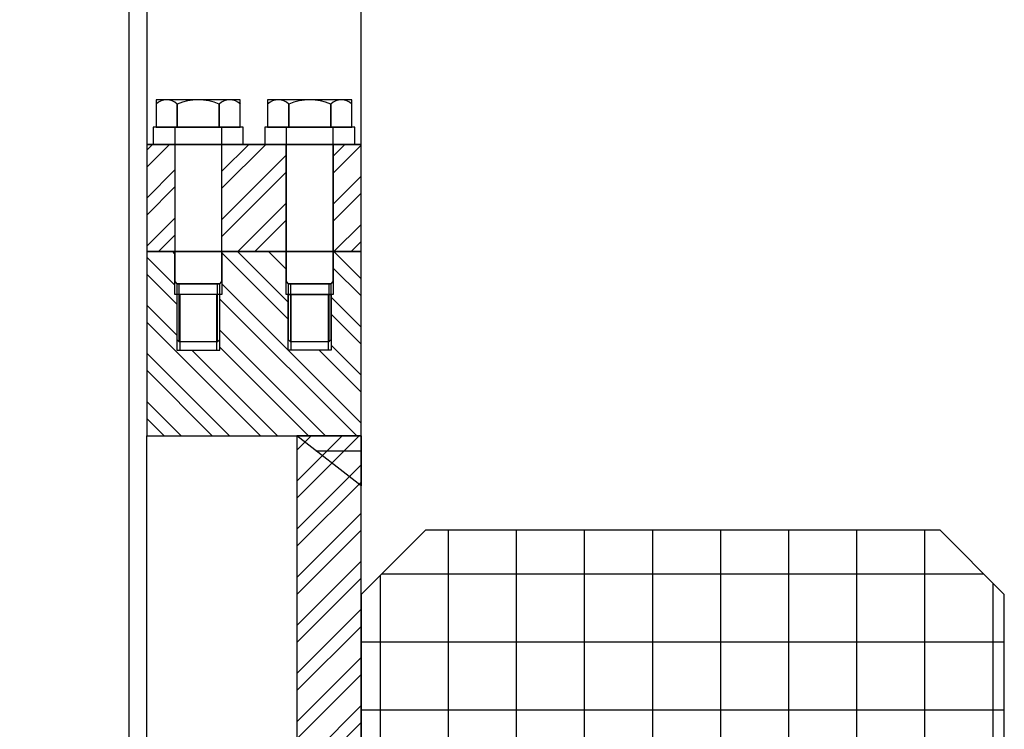
# Model space of a CAD drawing. Units: millimetres. Extents: x -64 to 1700, y -128 to 466.
# Drawn here: x 1091 to 1093, y 258 to 259 of the extents above; entities that cross this region are included whole.
import ezdxf

# ---------------------------------------------------------------- set-up
doc = ezdxf.new("R2010")
doc.units = ezdxf.units.MM
doc.linetypes.add('DASHED', pattern=[9.652, 8.128, -1.524])
for name, color, linetype in [('032_BSTG_SCHRAFF010', 7, 'Continuous'), ('032_GEL', 7, 'Continuous'), ('032_STUETZMAUER', 7, 'Continuous'), ('900_BESTAND', 7, 'Continuous')]:
    doc.layers.add(name, color=color, linetype=linetype)
pattern_1 = [(45, (1098.9823, 246.04756), (-0.0561266, 0.0561266), []), (45, (1098.9823, 246.08725), (-0.0561266, 0.0561266), [])]

# ---------------------------------------------------------------- blocks, each defined once
blk = doc.blocks.new('#POLYLINE(178)')
at = {"layer": '032_GEL'}
blk.add_lwpolyline([(11116.5647, 3602.6074), (11116.7747, 3602.6074), (11116.7747, 3602.6474), (11116.5647, 3602.6474), (11116.5647, 3602.6074)], dxfattribs=at)
blk = doc.blocks.new('#POLYLINE(179)')
at = {"layer": '032_GEL'}
blk.add_lwpolyline([(11116.6247, 3602.2824), (11116.6247, 3602.1474), (11116.7147, 3602.1474), (11116.7147, 3602.2824), (11116.6247, 3602.2824)], dxfattribs=at)
blk = doc.blocks.new('#POLYLINE(180)')
at = {"layer": '032_GEL'}
blk.add_lwpolyline([(11116.6197, 3602.2824), (11116.6197, 3602.1524), (11116.6247, 3602.1474), (11116.7147, 3602.1474), (11116.7197, 3602.1524), (11116.7197, 3602.2824), (11116.6197, 3602.2824)], dxfattribs=at)
blk = doc.blocks.new('#POLYLINE(181)')
at = {"layer": '032_GEL'}
blk.add_lwpolyline([(11116.6147, 3602.6474), (11116.6147, 3602.6424), (11116.6147, 3602.2874), (11116.6197, 3602.2824), (11116.7197, 3602.2824), (11116.7247, 3602.2874), (11116.7247, 3602.6424), (11116.7247, 3602.6474), (11116.6147, 3602.6474)], dxfattribs=at)
blk = doc.blocks.new('#POLYLINE(182)')
at = {"layer": '032_GEL'}
blk.add_lwpolyline([(11116.7188, 3602.7014), (11116.7188, 3602.6474), (11116.7678, 3602.6474), (11116.7678, 3602.7014)], dxfattribs=at)
blk.add_arc((11116.7433, 3602.6763), 0.0351, 45.6541, 134.3459, dxfattribs=at)
blk = doc.blocks.new('#POLYLINE(183)')
at = {"layer": '032_GEL'}
blk.add_lwpolyline([(11116.6206, 3602.7014), (11116.6206, 3602.6474), (11116.7188, 3602.6474), (11116.7188, 3602.7014)], dxfattribs=at)
blk.add_arc((11116.6697, 3602.586), 0.1254, 66.965, 113.035, dxfattribs=at)
blk = doc.blocks.new('#POLYLINE(184)')
at = {"layer": '032_GEL'}
blk.add_lwpolyline([(11116.5715, 3602.7014), (11116.5715, 3602.6474), (11116.6206, 3602.6474), (11116.6206, 3602.7014)], dxfattribs=at)
blk.add_arc((11116.5961, 3602.6763), 0.0351, 45.6541, 134.3459, dxfattribs=at)
blk = doc.blocks.new('#POLYLINE(185)')
at = {"layer": '032_GEL'}
blk.add_lwpolyline([(11116.5715, 3602.7114), (11116.5715, 3602.6474), (11116.7678, 3602.6474), (11116.7678, 3602.7114), (11116.5715, 3602.7114)], dxfattribs=at)
blk = doc.blocks.new('#POLYLINE(186)')
at = {"layer": '032_GEL'}
blk.add_lwpolyline([(11116.3047, 3602.6074), (11116.5147, 3602.6074), (11116.5147, 3602.6474), (11116.3047, 3602.6474), (11116.3047, 3602.6074)], dxfattribs=at)
blk = doc.blocks.new('#POLYLINE(187)')
at = {"layer": '032_GEL'}
blk.add_lwpolyline([(11116.3647, 3602.2824), (11116.3647, 3602.1474), (11116.4547, 3602.1474), (11116.4547, 3602.2824), (11116.3647, 3602.2824)], dxfattribs=at)
blk = doc.blocks.new('#POLYLINE(188)')
at = {"layer": '032_GEL'}
blk.add_lwpolyline([(11116.3597, 3602.2824), (11116.3597, 3602.1524), (11116.3647, 3602.1474), (11116.4547, 3602.1474), (11116.4597, 3602.1524), (11116.4597, 3602.2824), (11116.3597, 3602.2824)], dxfattribs=at)
blk = doc.blocks.new('#POLYLINE(189)')
at = {"layer": '032_GEL'}
blk.add_lwpolyline([(11116.3547, 3602.6474), (11116.3547, 3602.6424), (11116.3547, 3602.2874), (11116.3597, 3602.2824), (11116.4597, 3602.2824), (11116.4647, 3602.2874), (11116.4647, 3602.6424), (11116.4647, 3602.6474), (11116.3547, 3602.6474)], dxfattribs=at)
blk = doc.blocks.new('#POLYLINE(190)')
at = {"layer": '032_GEL'}
blk.add_lwpolyline([(11116.4588, 3602.7014), (11116.4588, 3602.6474), (11116.5078, 3602.6474), (11116.5078, 3602.7014)], dxfattribs=at)
blk.add_arc((11116.4833, 3602.6763), 0.0351, 45.6541, 134.3459, dxfattribs=at)
blk = doc.blocks.new('#POLYLINE(191)')
at = {"layer": '032_GEL'}
blk.add_lwpolyline([(11116.3606, 3602.7014), (11116.3606, 3602.6474), (11116.4588, 3602.6474), (11116.4588, 3602.7014)], dxfattribs=at)
blk.add_arc((11116.4097, 3602.586), 0.1254, 66.965, 113.035, dxfattribs=at)
blk = doc.blocks.new('#POLYLINE(192)')
at = {"layer": '032_GEL'}
blk.add_lwpolyline([(11116.3115, 3602.7014), (11116.3115, 3602.6474), (11116.3606, 3602.6474), (11116.3606, 3602.7014)], dxfattribs=at)
blk.add_arc((11116.3361, 3602.6763), 0.0351, 45.6541, 134.3459, dxfattribs=at)
blk = doc.blocks.new('#POLYLINE(193)')
at = {"layer": '032_GEL'}
blk.add_lwpolyline([(11116.3115, 3602.7114), (11116.3115, 3602.6474), (11116.5078, 3602.6474), (11116.5078, 3602.7114), (11116.3115, 3602.7114)], dxfattribs=at)
blk = doc.blocks.new('#POLYLINE(194)')
at = {"layer": '032_GEL'}
blk.add_lwpolyline([(11116.4647, 3602.2574), (11116.3547, 3602.2574), (11116.3547, 3602.3574), (11116.4647, 3602.3574), (11116.4647, 3602.2574)], dxfattribs=at)
blk = doc.blocks.new('#POLYLINE(195)')
at = {"layer": '032_GEL'}
blk.add_lwpolyline([(11116.7247, 3602.2574), (11116.6147, 3602.2574), (11116.6147, 3602.3574), (11116.7247, 3602.3574), (11116.7247, 3602.2574)], dxfattribs=at)
blk = doc.blocks.new('#POLYLINE(201)')
at = {"layer": '032_GEL'}
blk.add_lwpolyline([(11116.2899, 3601.9274), (11116.6397, 3601.9274), (11116.6397, 3599.4574), (11116.5397, 3599.4574), (11116.2899, 3599.9574), (11116.2899, 3601.9274)], dxfattribs=at)
blk = doc.blocks.new('#POLYLINE(202)')
at = {"layer": '032_GEL'}
blk.add_lwpolyline([(11116.6397, 3601.9274), (11116.7897, 3601.9274), (11116.7897, 3601.8106), (11116.6397, 3601.9274)], dxfattribs=at)
blk = doc.blocks.new('#POLYLINE(208)')
at = {"layer": '032_GEL'}
blk.add_lwpolyline([(11116.6397, 3599.4574), (11116.7897, 3599.4574), (11116.7897, 3601.9274), (11116.6397, 3601.9274), (11116.6397, 3599.4574)], dxfattribs=at)
blk = doc.blocks.new('#POLYLINE(209)')
at = {"layer": '032_GEL'}
blk.add_lwpolyline([(11116.2897, 3602.3574), (11116.7897, 3602.3574), (11116.7897, 3602.6074), (11116.2897, 3602.6074), (11116.2897, 3602.3574)], dxfattribs=at)
blk = doc.blocks.new('#POLYLINE(211)')
at = {"layer": '032_GEL'}
blk.add_lwpolyline([(11116.7129, 3602.1274), (11116.6265, 3602.1274), (11116.6265, 3602.2574), (11116.7129, 3602.2574), (11116.7129, 3602.1274)], dxfattribs=at)
blk = doc.blocks.new('#POLYLINE(212)')
at = {"layer": '032_GEL'}
blk.add_lwpolyline([(11116.7197, 3602.1274), (11116.6197, 3602.1274), (11116.6197, 3602.2574), (11116.7197, 3602.2574), (11116.7197, 3602.1274)], dxfattribs=at)
blk = doc.blocks.new('#POLYLINE(213)')
at = {"layer": '032_GEL'}
blk.add_lwpolyline([(11116.3665, 3602.1274), (11116.4529, 3602.1274), (11116.4529, 3602.2574), (11116.3665, 3602.2574), (11116.3665, 3602.1274)], dxfattribs=at)
blk = doc.blocks.new('#POLYLINE(214)')
at = {"layer": '032_GEL'}
blk.add_lwpolyline([(11116.3597, 3602.1274), (11116.4597, 3602.1274), (11116.4597, 3602.2574), (11116.3597, 3602.2574), (11116.3597, 3602.1274)], dxfattribs=at)
blk = doc.blocks.new('#POLYLINE(215)')
at = {"layer": '032_GEL'}
blk.add_lwpolyline([(11116.7247, 3602.3574), (11116.6147, 3602.3574), (11116.6147, 3602.6074), (11116.7247, 3602.6074), (11116.7247, 3602.3574)], dxfattribs=at)
blk = doc.blocks.new('#POLYLINE(216)')
at = {"layer": '032_GEL'}
blk.add_lwpolyline([(11116.3547, 3602.3574), (11116.4647, 3602.3574), (11116.4647, 3602.6074), (11116.3547, 3602.6074), (11116.3547, 3602.3574)], dxfattribs=at)
blk = doc.blocks.new('#POLYLINE(217)')
at = {"layer": '032_GEL'}
blk.add_lwpolyline([(11116.2897, 3601.9274), (11116.7897, 3601.9274), (11116.7897, 3602.3574), (11116.2897, 3602.3574), (11116.2897, 3601.9274)], dxfattribs=at)
blk = doc.blocks.new('#POLYLINE(218)')
at = {"layer": '032_STUETZMAUER'}
blk.add_lwpolyline([(11109.2897, 3588.7074), (11118.2897, 3588.7074), (11118.2897, 3601.5574), (11118.1397, 3601.7074), (11116.9397, 3601.7074), (11116.7897, 3601.5574), (11116.7897, 3590.2074)], dxfattribs=at)
blk = doc.blocks.new('#POLYLINE(220)')
at = {"layer": '032_GEL'}
blk.add_lwpolyline([(11116.2897, 3602.6074), (11116.7897, 3602.6074), (11116.7897, 3611.3574), (11116.2897, 3611.3574), (11116.2897, 3602.6074)], dxfattribs=at)
blk = doc.blocks.new('#POLYLINE(222)')
at = {"layer": '900_BESTAND', "linetype": 'DASHED'}
blk.add_line((11116.2481, 3603.3198), (11116.2481, 3599.4538), dxfattribs=at)

msp = doc.modelspace()

# ---------------------------------------------------------------- hatches: boundary and pattern name
at = {"layer": '032_BSTG_SCHRAFF010'}
h = msp.add_hatch(dxfattribs=at)
h.set_pattern_fill('_USER', color=256, style=0, pattern_type=0)
h.set_pattern_definition([(90, (1099.2823, 246.04756), (-0.15875, 0), []), (180, (1099.2823, 246.04756), (0, -0.15875), [])])
h.paths.add_polyline_path([(1091.6174, 246.7146), (1090.9974, 246.3396), (1084.1174, 245.9646), (1084.1174, 245.2146), (1093.1174, 245.2146), (1093.1174, 258.0646), (1092.9674, 258.2146), (1091.7674, 258.2146), (1091.6174, 258.0646)])
h.paths.add_polyline_path([(1093.1174, 257.3946), (1093.1174, 257.5346), (1091.6174, 257.5246), (1091.6174, 257.3946)])
h.paths.add_polyline_path([(1093.1174, 256.3946), (1093.1174, 256.5346), (1091.6174, 256.5246), (1091.6174, 256.3946)])
at = {"layer": '032_GEL'}
h = msp.add_hatch(dxfattribs=at)
h.set_pattern_fill('_USER', color=256, style=0, pattern_type=0)
h.set_pattern_definition(pattern_1)
h.paths.add_polyline_path([(1091.1174, 258.8646), (1091.6174, 258.8646), (1091.6174, 259.1146), (1091.1174, 259.1146)])
h.paths.add_polyline_path([(1091.5524, 258.8646), (1091.4424, 258.8646), (1091.4424, 259.1146), (1091.5524, 259.1146)])
h.paths.add_polyline_path([(1091.1824, 258.8646), (1091.2924, 258.8646), (1091.2924, 259.1146), (1091.1824, 259.1146)])
h = msp.add_hatch(dxfattribs=at)
h.set_pattern_fill('_USER', color=256, style=0, pattern_type=0)
h.set_pattern_definition([(135, (1098.9823, 246.04756), (-0.0561266, -0.0561266), []), (135, (1098.94262, 246.04756), (-0.0561266, -0.0561266), [])])
h.paths.add_polyline_path([(1091.1174, 258.4346), (1091.6174, 258.4346), (1091.6174, 258.8646), (1091.1174, 258.8646)])
h.paths.add_polyline_path([(1091.5474, 258.6346), (1091.4474, 258.6346), (1091.4474, 258.7646), (1091.5474, 258.7646)])
h.paths.add_polyline_path([(1091.1874, 258.6346), (1091.2874, 258.6346), (1091.2874, 258.7646), (1091.1874, 258.7646)])
h.paths.add_polyline_path([(1091.5524, 258.7646), (1091.4424, 258.7646), (1091.4424, 258.8646), (1091.5524, 258.8646)])
h.paths.add_polyline_path([(1091.2924, 258.7646), (1091.1824, 258.7646), (1091.1824, 258.8646), (1091.2924, 258.8646)])
h = msp.add_hatch(dxfattribs=at)
h.set_pattern_fill('_USER', color=256, style=0, pattern_type=0)
h.set_pattern_definition([(0, (0, 0), (0, 0.1), [])])
h.paths.add_polyline_path([(1091.4674, 258.4346), (1091.6174, 258.4346), (1091.6174, 258.3178)])
h = msp.add_hatch(dxfattribs=at)
h.set_pattern_fill('_USER', color=256, style=0, pattern_type=0)
h.set_pattern_definition(pattern_1)
h.paths.add_polyline_path([(1091.4674, 255.9646), (1091.6174, 255.9646), (1091.6174, 258.4346), (1091.4674, 258.4346)])
h.paths.add_polyline_path([(1091.4674, 257.3946), (1091.6174, 257.3946), (1091.6174, 257.5346), (1091.4674, 257.5346)])
h.paths.add_polyline_path([(1091.4674, 256.3946), (1091.6174, 256.3946), (1091.6174, 256.5346), (1091.4674, 256.5346)])

# ---------------------------------------------------------------- block references
for name in ['#POLYLINE(220)', '#POLYLINE(192)', '#POLYLINE(191)', '#POLYLINE(190)', '#POLYLINE(184)', '#POLYLINE(183)', '#POLYLINE(182)', '#POLYLINE(193)', '#POLYLINE(185)', '#POLYLINE(186)', '#POLYLINE(189)', '#POLYLINE(178)', '#POLYLINE(181)', '#POLYLINE(209)', '#POLYLINE(216)', '#POLYLINE(215)', '#POLYLINE(217)', '#POLYLINE(194)', '#POLYLINE(195)', '#POLYLINE(188)', '#POLYLINE(187)', '#POLYLINE(180)', '#POLYLINE(179)', '#POLYLINE(214)', '#POLYLINE(213)', '#POLYLINE(212)', '#POLYLINE(211)', '#POLYLINE(201)', '#POLYLINE(202)', '#POLYLINE(208)']:
    msp.add_blockref(name, (-10025.1722, -3343.4928), dxfattribs=at)
at = {"layer": '032_STUETZMAUER'}
msp.add_blockref('#POLYLINE(218)', (-10025.1722, -3343.4928), dxfattribs=at)
at = {"layer": '900_BESTAND', "linetype": 'DASHED'}
msp.add_blockref('#POLYLINE(222)', (-10025.1722, -3343.4928), dxfattribs=at)

doc.saveas('drawing.dxf')
